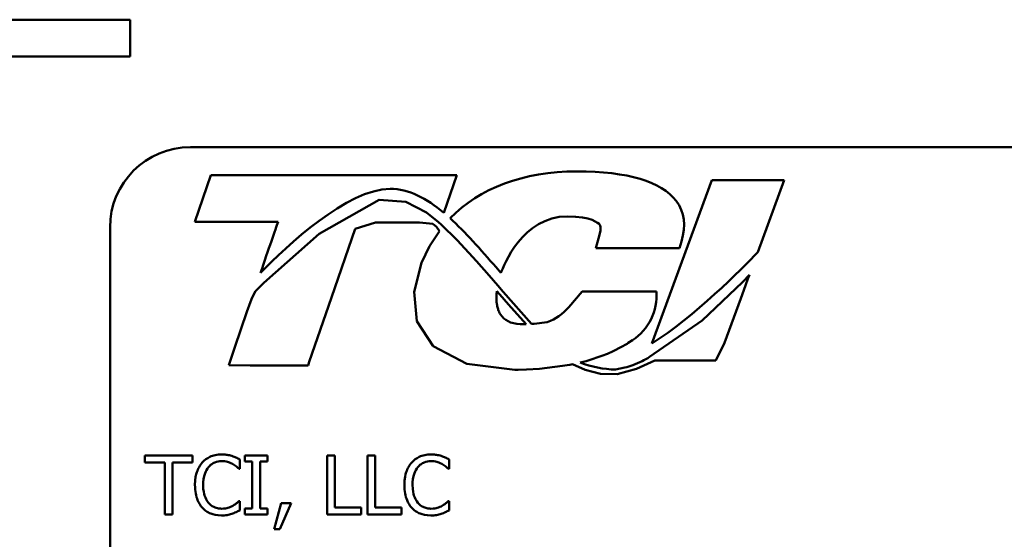
# Model space of a CAD drawing. Units: inches. Extents: x 0.05 to 2.15, y 0.02 to 1.68.
# Drawn here: x 1.43 to 1.58, y 0.54 to 0.62 of the extents above; entities that cross this region are included whole.
import ezdxf

# ---------------------------------------------------------------- set-up
doc = ezdxf.new("R2010")
doc.units = ezdxf.units.IN
doc.header["$LTSCALE"] = 0.1
doc.header["$MEASUREMENT"] = 0
doc.layers.add('Visible (ANSI)', color=7, linetype='Continuous', lineweight=50)

msp = doc.modelspace()

# ---------------------------------------------------------------- linework, layer by layer
at = {"layer": 'Visible (ANSI)'}
for p, q in [((1.360928857743764, 0.6175882527845395), (1.449928857743764, 0.6175882527845398)), ((1.449928857743764, 0.6175882527845398), (1.449928857743764, 0.6120882527845398)), ((1.449928857743764, 0.6120882527845398), (1.360928857743764, 0.6120882527845396)), ((1.458916340030775, 0.5985780766277192), (2.101583006697441, 0.5985780766277193)), ((1.461989821049331, 0.5944084627321075), (1.459578177035579, 0.587414271253198)), ((1.498691736994353, 0.5944084627321075), (1.461989821049331, 0.5944084627321075)), ((1.496748011256729, 0.5887739468236955), (1.498691736994353, 0.5944084627321075)), ((1.536777911172923, 0.5936336850067758), (1.527823888073698, 0.5692832857311546)), ((1.547578177035582, 0.5936336850067758), (1.536777911172923, 0.5936336850067758)), ((1.543633931131889, 0.5829067432942728), (1.547578177035582, 0.5936336850067758)), ((1.487106857103854, 0.5906839199525145), (1.478152074830218, 0.5856485299473924)), ((1.491091279970801, 0.5904327429314367), (1.487106857103854, 0.5906839199525145)), ((1.494167031011414, 0.5887955257639984), (1.491091279970801, 0.5904327429314367)), ((1.495987051813157, 0.5873664959456188), (1.494167031011414, 0.5887955257639984)), ((1.446916340030775, 0.477244743294386), (1.446916340030775, 0.5865780766277194)), ((1.459578177035579, 0.587414271253198), (1.472008527762367, 0.5874142712531992)), ((1.48352378404715, 0.5863959219112608), (1.48657038314953, 0.5873349531814087)), ((1.48657038314953, 0.5873349531814087), (1.493141064880002, 0.5873349531814087)), ((1.493141064880002, 0.5873349531814087), (1.495097040959035, 0.5871451674984951)), ((1.495097040959035, 0.5871451674984951), (1.495667061491999, 0.5866641858707144)), ((1.495667061491999, 0.5866641858707144), (1.49609629094986, 0.5860518852107823)), ((1.496369288183668, 0.5870279221392629), (1.495987051813157, 0.5873664959456188)), ((1.498755081950207, 0.5847054479553955), (1.496369288183668, 0.5870279221392629)), ((1.478152074830218, 0.5856485299473924), (1.469864789512949, 0.5783026424039536)), ((1.479991398363223, 0.5761570118109951), (1.48352378404715, 0.5863959219112608)), ((1.49609629094986, 0.5860518852107823), (1.494611351048628, 0.583789455449355)), ((1.520012534967645, 0.5854913136274674), (1.519451372107494, 0.5835077470221292)), ((1.494611351048628, 0.583789455449355), (1.493437243400643, 0.581301937033989)), ((1.501628363095624, 0.5815738104049162), (1.498755081950207, 0.5847054479553955)), ((1.531969033672042, 0.5835077470221292), (1.532247919746045, 0.5844995303247971)), ((1.519451372107494, 0.5835077470221292), (1.531969033672042, 0.5835077470221292)), ((1.493437243400643, 0.581301937033989), (1.492343600767169, 0.5769945363046824)), ((1.503541763538234, 0.5793907533825791), (1.501628363095624, 0.5815738104049162)), ((1.504812784951646, 0.577937129119321), (1.503541763538234, 0.5793907533825791)), ((1.504558940523777, 0.5806349661565334), (1.50529091050827, 0.5797974602565017)), ((1.542379075499178, 0.5795192464809636), (1.541367715131299, 0.578442477124546)), ((1.542152323968158, 0.5789007223991414), (1.542379075499178, 0.5795192464809636)), ((1.469864789512949, 0.5783026424039536), (1.46863711255751, 0.5770766815903855)), ((1.505635665497093, 0.5769959887094605), (1.504812784951646, 0.577937129119321)), ((1.541367715131299, 0.578442477124546), (1.535332575386641, 0.5727228619072666)), ((1.541080434001443, 0.5759811555254877), (1.54179794543907, 0.5779355963897213)), ((1.54179794543907, 0.5779355963897213), (1.542152323968158, 0.5789007223991414)), ((1.46863711255751, 0.5770766815903855), (1.468120128056806, 0.5761432624068574)), ((1.492343600767169, 0.5769945363046824), (1.492739663461957, 0.5726206012330901)), ((1.504613254709074, 0.576126825985691), (1.504628104772456, 0.576606423381436)), ((1.504628104772456, 0.576606423381436), (1.504669138668512, 0.5770916719640922)), ((1.504669138668512, 0.5770916719640922), (1.504814142473437, 0.5769259407358263)), ((1.504814142473437, 0.5769259407358263), (1.504935953807278, 0.5767866977508419)), ((1.504935953807278, 0.5767866977508419), (1.505029384880459, 0.5766798835368236)), ((1.505029384880459, 0.5766798835368236), (1.505110356080092, 0.5765873044014082)), ((1.505110356080092, 0.5765873044014082), (1.506436972207166, 0.5750708868828716)), ((1.509834093377411, 0.5721882425104217), (1.505635665497093, 0.5769959887094605)), ((1.517425651057186, 0.577029862574785), (1.515412451664334, 0.5746936060779504)), ((1.528503155117078, 0.57702986257479), (1.517425651057186, 0.577029862574785)), ((1.46788745233332, 0.5754681548786115), (1.467370268670994, 0.5739684079198079)), ((1.468120128056806, 0.5761432624068574), (1.46788745233332, 0.5754681548786115)), ((1.476666056493314, 0.5665183105044836), (1.479991398363223, 0.5761570118109951)), ((1.50462675476669, 0.5756574007263868), (1.504613254709074, 0.576126825985691)), ((1.504646797703184, 0.5754192358002252), (1.50462675476669, 0.5756574007263868)), ((1.504669100766084, 0.57522852077307), (1.504646797703184, 0.5754192358002252)), ((1.504676410532119, 0.5751776702266927), (1.504669100766084, 0.57522852077307)), ((1.504710593235734, 0.5749692117718227), (1.504676410532119, 0.5751776702266927)), ((1.504741528271354, 0.5748141128261061), (1.504710593235734, 0.5749692117718227)), ((1.50477039817063, 0.5746922881961978), (1.504741528271354, 0.5748141128261061)), ((1.506436972207166, 0.5750708868828716), (1.509046851453467, 0.5721337628117203)), ((1.538653599840046, 0.5693705804995056), (1.541080434001443, 0.5759811555254877)), ((1.467370268670994, 0.5739684079198079), (1.465566841539383, 0.5687418072293172)), ((1.504806997987201, 0.5745515033735272), (1.50477039817063, 0.5746922881961978)), ((1.504848356803071, 0.5744139230872296), (1.504806997987201, 0.5745515033735272)), ((1.504888860497243, 0.574291559295327), (1.504848356803071, 0.5744139230872296)), ((1.504940466170015, 0.5741553203192122), (1.504888860497243, 0.574291559295327)), ((1.504996889739437, 0.5740221289074539), (1.504940466170015, 0.5741553203192122)), ((1.505018187645585, 0.5739717980347107), (1.504996889739437, 0.5740221289074539)), ((1.505040121296115, 0.5739221029520982), (1.505018187645585, 0.5739717980347107)), ((1.505129869186704, 0.5737483289963075), (1.505040121296115, 0.5739221029520982)), ((1.505227485615757, 0.5735849751427744), (1.505129869186704, 0.5737483289963075)), ((1.50545718399516, 0.5732784806345947), (1.505227485615757, 0.5735849751427744)), ((1.492739663461957, 0.5726206012330901), (1.495166201170785, 0.5688713177197277)), ((1.505723846684208, 0.5730114191067512), (1.50545718399516, 0.5732784806345947)), ((1.506030067675065, 0.572780720510647), (1.505723846684208, 0.5730114191067512)), ((1.506722090883853, 0.5723917945486513), (1.506030067675065, 0.572780720510647)), ((1.507660406779655, 0.5722162647646947), (1.506722090883853, 0.5723917945486513)), ((1.508171957800152, 0.5721637017496589), (1.507660406779655, 0.5722162647646947)), ((1.508726248537941, 0.5721462179541078), (1.508171957800152, 0.5721637017496589)), ((1.508900552334178, 0.5721499265455174), (1.508726248537941, 0.5721462179541078)), ((1.509046851453467, 0.5721337628117203), (1.508900552334178, 0.5721499265455174)), ((1.510239383691291, 0.5722184994360666), (1.509834093377411, 0.5721882425104217)), ((1.51220902632597, 0.5724434191714421), (1.510239383691291, 0.5722184994360666)), ((1.535332575386641, 0.5727228619072666), (1.527483753190735, 0.5672687341361717)), ((1.52430568204722, 0.569356751872299), (1.524921794401154, 0.5697621310230355)), ((1.537376275779583, 0.5667501571474958), (1.538653599840046, 0.5693705804995056)), ((1.465566841539383, 0.5687418072293172), (1.464639147363229, 0.5660528979622715)), ((1.495166201170785, 0.5688713177197277), (1.500183671787541, 0.5662232639445196)), ((1.517993162946892, 0.5666396498961834), (1.520629640731481, 0.5675211680063034)), ((1.521744941442543, 0.5679905681296186), (1.523560525973476, 0.568922140133919)), ((1.464639147363229, 0.5660528979622715), (1.467845630012053, 0.5659699900370753)), ((1.476480148112212, 0.5659789052490765), (1.476666056493314, 0.5665183105044836)), ((1.500183671787541, 0.5662232639445196), (1.507356213949659, 0.5653576293445532)), ((1.514456549166626, 0.5659192049207601), (1.515175944142665, 0.5660305822629653)), ((1.515175944142665, 0.5660305822629653), (1.515585066366638, 0.5661024380086208)), ((1.515585066366638, 0.5661024380086208), (1.515989144260612, 0.5661779794164499)), ((1.515989144260612, 0.5661779794164499), (1.517842164795317, 0.5653447429852344)), ((1.517115555873626, 0.5664221806966344), (1.517993162946892, 0.5666396498961834)), ((1.52565239306421, 0.5663146922045638), (1.524985602142132, 0.5660489436071968)), ((1.525521440355151, 0.5654838510551852), (1.528254768047682, 0.5667455553414399)), ((1.526352883634831, 0.5666129580989848), (1.52565239306421, 0.5663146922045638)), ((1.528254768047682, 0.5667455553414399), (1.537376275779583, 0.5667501571474958)), ((1.467845630012053, 0.5659699900370753), (1.47485296742167, 0.5659699900370742)), ((1.47485296742167, 0.5659699900370742), (1.476480148112212, 0.5659789052490765)), ((1.507356213949659, 0.5653576293445532), (1.507851367583525, 0.5653599500146295)), ((1.507851367583525, 0.5653599500146295), (1.50908474802517, 0.5653763844153717)), ((1.50908474802517, 0.5653763844153717), (1.511051761947885, 0.5654716635593604)), ((1.511051761947885, 0.5654716635593604), (1.514456549166626, 0.5659192049207601)), ((1.517842164795317, 0.5653447429852344), (1.520144035263888, 0.564724904093545)), ((1.520144035263888, 0.564724904093545), (1.522664007861611, 0.5647152093621063)), ((1.523770254924935, 0.5656734343123718), (1.522397817047442, 0.5653664123035571)), ((1.522664007861611, 0.5647152093621063), (1.525521440355151, 0.5654838510551852)), ((1.459210382869822, 0.5525611550996214), (1.452136152699406, 0.5525611550996214)), ((1.452136152699406, 0.5525611550996214), (1.452136152699406, 0.5515199881592175)), ((1.452136152699406, 0.5515199881592175), (1.455088502790689, 0.5515199881592175)), ((1.455088502790689, 0.5515199881592175), (1.455088502790689, 0.543761155069084)), ((1.456258032778539, 0.5515199881592175), (1.459210382869822, 0.5515199881592175)), ((1.456258032778539, 0.543761155069084), (1.456258032778539, 0.5515199881592175)), ((1.459210382869822, 0.5515199881592175), (1.459210382869822, 0.5525611550996214)), ((1.466277481759824, 0.5505643965837783), (1.466277481759824, 0.551976390105696)), ((1.470435018241026, 0.5525611550996214), (1.467026266203265, 0.5525611550996214)), ((1.467026266203265, 0.5525611550996214), (1.467026266203265, 0.5516626137674921)), ((1.467026266203265, 0.5516626137674921), (1.46814587722822, 0.5516626137674921)), ((1.46814587722822, 0.5516626137674921), (1.46814587722822, 0.5446596964012134)), ((1.469315407216071, 0.5446596964012134), (1.469315407216071, 0.5516626137674921)), ((1.469315407216071, 0.5516626137674921), (1.470435018241026, 0.5516626137674921)), ((1.470435018241026, 0.5516626137674921), (1.470435018241026, 0.5525611550996214)), ((1.479327724916942, 0.5525611550996214), (1.479327724916942, 0.543761155069084)), ((1.480497254904793, 0.5525611550996214), (1.479327724916942, 0.5525611550996214)), ((1.480497254904793, 0.5448023220094879), (1.480497254904793, 0.5525611550996214)), ((1.486516055573978, 0.5525611550996214), (1.485346525586127, 0.5525611550996214)), ((1.485346525586127, 0.5525611550996214), (1.485346525586127, 0.543761155069084)), ((1.486516055573978, 0.5448023220094879), (1.486516055573978, 0.5525611550996214)), ((1.497541015093598, 0.5505643965837783), (1.497541015093598, 0.551976390105696)), ((1.466184775114446, 0.5505643965837783), (1.466277481759824, 0.5505643965837783)), ((1.49744830844822, 0.5505643965837783), (1.497541015093598, 0.5505643965837783)), ((1.466277481759824, 0.5457579135849271), (1.466191906394859, 0.5457579135849271)), ((1.466277481759824, 0.544360182623837), (1.466277481759824, 0.5457579135849271)), ((1.472467433158938, 0.5454441372467232), (1.471426266218534, 0.5415718519820703)), ((1.472289151148595, 0.5415718519820703), (1.473943608204579, 0.5454441372467232)), ((1.473943608204579, 0.5454441372467232), (1.472467433158938, 0.5454441372467232)), ((1.497541015093598, 0.5457579135849271), (1.497455439728633, 0.5457579135849271)), ((1.497541015093598, 0.544360182623837), (1.497541015093598, 0.5457579135849271)), ((1.467026266203265, 0.5446596964012134), (1.467026266203265, 0.543761155069084)), ((1.46814587722822, 0.5446596964012134), (1.467026266203265, 0.5446596964012134)), ((1.470435018241026, 0.5446596964012134), (1.469315407216071, 0.5446596964012134)), ((1.470435018241026, 0.543761155069084), (1.470435018241026, 0.5446596964012134)), ((1.484426590412756, 0.5448023220094879), (1.480497254904793, 0.5448023220094879)), ((1.484426590412756, 0.543761155069084), (1.484426590412756, 0.5448023220094879)), ((1.490445391081941, 0.5448023220094879), (1.486516055573978, 0.5448023220094879)), ((1.490445391081941, 0.543761155069084), (1.490445391081941, 0.5448023220094879)), ((1.455088502790689, 0.543761155069084), (1.456258032778539, 0.543761155069084)), ((1.467026266203265, 0.543761155069084), (1.470435018241026, 0.543761155069084)), ((1.479327724916942, 0.543761155069084), (1.484426590412756, 0.543761155069084)), ((1.485346525586127, 0.543761155069084), (1.490445391081941, 0.543761155069084)), ((1.471426266218534, 0.5415718519820703), (1.472289151148595, 0.5415718519820703))]:
    msp.add_line(p, q, dxfattribs=at)
for centre, radius, start, end in [((1.458916340030775, 0.5865780766277192), 0.0120000000000001, 90.00000000000134, 180), ((1.520524543858223, 0.5764452581101625), 0.008, 303.3434381344016, 4.190656432290155), ((1.509352126781516, 0.5799159103887604), 0.0080000000000001, 290.9229668012314, 319.2478606234645), ((1.519908431504287, 0.5760398789594285), 0.008000000000003, 297.1622489198137, 303.3434381343978), ((1.518092846973356, 0.5751083069551242), 0.0079999999999985, 288.4875883872967, 297.1622489198143), ((1.52298031847595, 0.5820228966223907), 0.0166666666666661, 249.3973001616573, 267.9970996940026), ((1.522023777351803, 0.5734804706313953), 0.0080000000000001, 282.6097727236998, 291.7296854108073), ((1.522918578439249, 0.5738382987707868), 0.008, 295.4223928004338, 304.7953444743025)]:
    msp.add_arc(centre, radius, start, end, dxfattribs=at)
for points, knots in [([(1.531446864001575, 0.5905438985638437), (1.529236967360485, 0.5934633017214443), (1.52423736230139, 0.5949433475731202), (1.51658833953931, 0.5949433475731202), (1.508654073117957, 0.5949433475731202), (1.502052356569933, 0.5924248961267683), (1.497683847808987, 0.5879593282306481)], [8, 8, 8, 8, 9, 9, 9, 10, 10, 10, 10]), ([(1.469393864858871, 0.5798356057681423), (1.473252071441865, 0.5837806993498709), (1.482362067299802, 0.5923469097474131), (1.488738725329147, 0.5923469097474131), (1.491528009908155, 0.5923469097474131), (1.494159202533349, 0.5909346781386552), (1.496748011256729, 0.5887739468236955)], [0, 0, 0, 0, 1, 1, 1, 2, 2, 2, 2]), ([(1.50529091050827, 0.5797974602565017), (1.505663888844308, 0.5808562101240521), (1.508504881783536, 0.5882339759144648), (1.515212134247107, 0.5882339759144648), (1.518781706458675, 0.5882339759144648), (1.519859952921061, 0.5872413449337582), (1.520050256640268, 0.586969240284052)], [1, 1, 1, 1, 2, 2, 2, 3, 3, 3, 3]), ([(1.460700820476291, 0.5515057255983901), (1.460331866197588, 0.5510875774158606), (1.460065436219507, 0.5506068605363434), (1.459774653560848, 0.5497602781124014), (1.459602603292577, 0.5491515482422497), (1.459602603292577, 0.548154023803939)], [-0.1512021061748704, -0.1512021061748704, -0.1512021061748704, -0.1512021061748704, -0.0570085216494503, -0.0570085216494503, 0, 0, 0, 0]), ([(1.463560463922195, 0.5527180432687234), (1.463250347655239, 0.5527180432687234), (1.462940875273975, 0.5526898846028001), (1.462352656122692, 0.5525649399223407), (1.462080108902919, 0.5524739204946623), (1.461388216004341, 0.5521426331725835), (1.461017125409901, 0.5518605000509531), (1.460700820476291, 0.5515057255983901)], [-0.0616017503769787, -0.0616017503769787, -0.0616017503769787, -0.0616017503769787, -0.0438406596256789, -0.0438406596256789, -0.0271636134278982, -0.0271636134278982, 0, 0, 0, 0]), ([(1.461606493088834, 0.5508139913982586), (1.461739605362683, 0.550969707643139), (1.461887795753618, 0.55110991100583), (1.462214329511582, 0.5513503822174016), (1.462388220668379, 0.5514483091986451), (1.462885636626525, 0.5516563086890196), (1.463213214273714, 0.5517196640108019), (1.463553332641781, 0.5517196640108019)], [-0.0424251179577175, -0.0424251179577175, -0.0424251179577175, -0.0424251179577175, -0.0308125829123661, -0.0308125829123661, -0.0194377647350407, -0.0194377647350407, 0, 0, 0, 0]), ([(1.463553332641781, 0.5517196640108019), (1.463857374162731, 0.5517196640108019), (1.464170869684402, 0.5516887198653652), (1.464603632772683, 0.551560060568849), (1.464879451350025, 0.5514726625187265), (1.465193527136938, 0.551298918466392)], [-0.0629312403401456, -0.0629312403401456, -0.0629312403401456, -0.0629312403401456, -0.0205128376176667, -0.0205128376176667, 0, 0, 0, 0]), ([(1.465107951771973, 0.5524898422954843), (1.46487437993169, 0.5525609293773096), (1.464632088269456, 0.552614091623687), (1.464268296192393, 0.5526741673795322), (1.463982592005951, 0.5527180432687234), (1.463560463922195, 0.5527180432687234)], [-0.0713745132110596, -0.0713745132110596, -0.0713745132110596, -0.0713745132110596, -0.0241246199866551, -0.0241246199866551, 0, 0, 0, 0]), ([(1.466277481759824, 0.551976390105696), (1.466084883215541, 0.5520797356660428), (1.465888787322338, 0.5521762125133445), (1.465587099342565, 0.5523106999260144), (1.465374659127459, 0.5524031624049514), (1.465107951771973, 0.5524898422954843)], [-0.0473797279197576, -0.0473797279197576, -0.0473797279197576, -0.0473797279197576, -0.0160271076159828, -0.0160271076159828, 0, 0, 0, 0]), ([(1.465193527136938, 0.551298918466392), (1.465397842463684, 0.5511863365516544), (1.465605130096533, 0.5510551748910736), (1.465920762659941, 0.5507952421917964), (1.466055044565014, 0.550682333446898), (1.466184775114446, 0.5505643965837783)], [-0.023367916123074, -0.023367916123074, -0.023367916123074, -0.023367916123074, -0.0100198666981131, -0.0100198666981131, 0, 0, 0, 0]), ([(1.491964353810064, 0.5515057255983901), (1.491595399531362, 0.5510875774158606), (1.49132896955328, 0.5506068605363434), (1.491038186894622, 0.5497602781124015), (1.490866136626351, 0.5491515482422497), (1.490866136626351, 0.548154023803939)], [-0.1512021061748942, -0.1512021061748942, -0.1512021061748942, -0.1512021061748942, -0.0570085216494535, -0.0570085216494535, 0, 0, 0, 0]), ([(1.494823997255968, 0.5527180432687234), (1.494513880989013, 0.5527180432687234), (1.494204408607749, 0.5526898846028001), (1.493616189456466, 0.5525649399223407), (1.493343642236693, 0.5524739204946623), (1.492651749338115, 0.5521426331725836), (1.492280658743675, 0.5518605000509532), (1.491964353810064, 0.5515057255983901)], [-0.0616017503770031, -0.0616017503770031, -0.0616017503770031, -0.0616017503770031, -0.0438406596256892, -0.0438406596256892, -0.0271636134279022, -0.0271636134279022, 0, 0, 0, 0]), ([(1.492870026422608, 0.5508139913982586), (1.493003138696457, 0.550969707643139), (1.493151329087391, 0.55110991100583), (1.493477862845356, 0.5513503822174016), (1.493651754002152, 0.5514483091986451), (1.494149169960299, 0.5516563086890196), (1.494476747607488, 0.5517196640108019), (1.494816865975555, 0.5517196640108019)], [-0.0424251179577153, -0.0424251179577153, -0.0424251179577153, -0.0424251179577153, -0.0308125829123652, -0.0308125829123652, -0.0194377647350407, -0.0194377647350407, 0, 0, 0, 0]), ([(1.494816865975555, 0.5517196640108019), (1.495120907496505, 0.5517196640108019), (1.495434403018176, 0.5516887198653652), (1.495867166106457, 0.551560060568849), (1.496142984683799, 0.5514726625187265), (1.496457060470712, 0.551298918466392)], [-0.062931240340144, -0.062931240340144, -0.062931240340144, -0.062931240340144, -0.0205128376176666, -0.0205128376176666, 0, 0, 0, 0]), ([(1.496371485105747, 0.5524898422954843), (1.496137913265464, 0.5525609293773096), (1.49589562160323, 0.552614091623687), (1.495531829526167, 0.5526741673795322), (1.495246125339724, 0.5527180432687234), (1.494823997255968, 0.5527180432687234)], [-0.0713745132111153, -0.0713745132111153, -0.0713745132111153, -0.0713745132111153, -0.0241246199866592, -0.0241246199866592, 0, 0, 0, 0]), ([(1.497541015093598, 0.551976390105696), (1.497348416549316, 0.5520797356660428), (1.497152320656112, 0.5521762125133445), (1.49685063267634, 0.552310699926014), (1.496638192461233, 0.5524031624049512), (1.496371485105747, 0.5524898422954843)], [-0.0473797279201209, -0.0473797279201209, -0.0473797279201209, -0.0473797279201209, -0.0160271076160155, -0.0160271076160155, 0, 0, 0, 0]), ([(1.496457060470712, 0.551298918466392), (1.496661375797458, 0.5511863365516544), (1.496868663430307, 0.5510551748910736), (1.497184295993715, 0.5507952421917964), (1.497318577898788, 0.550682333446898), (1.49744830844822, 0.5505643965837783)], [-0.0233679161230741, -0.0233679161230741, -0.0233679161230741, -0.0233679161230741, -0.0100198666981131, -0.0100198666981131, 0, 0, 0, 0]), ([(1.460822052243324, 0.548154023803939), (1.460822052243324, 0.5486781705166535), (1.460881167656579, 0.5493009517811299), (1.461224145715481, 0.5502364997506674), (1.461385937391118, 0.5505467796875644), (1.461606493088834, 0.5508139913982586)], [-0.056966568788676, -0.056966568788676, -0.056966568788676, -0.056966568788676, -0.0198012102480139, -0.0198012102480139, 0, 0, 0, 0]), ([(1.492085585577098, 0.548154023803939), (1.492085585577098, 0.5486781705166529), (1.492144700990352, 0.5493009517811295), (1.492487679049255, 0.5502364997506674), (1.492649470724892, 0.5505467796875644), (1.492870026422608, 0.5508139913982586)], [-0.0569665687887027, -0.0569665687887027, -0.0569665687887027, -0.0569665687887027, -0.0198012102480137, -0.0198012102480137, 0, 0, 0, 0]), ([(1.459602603292577, 0.548154023803939), (1.459602603292577, 0.5472069843131151), (1.459759208890323, 0.5464782884346877), (1.460174141407504, 0.5454724044107977), (1.460403415204285, 0.5450887630323237), (1.460707951756704, 0.5447595343270054)], [-0.0621932323959897, -0.0621932323959897, -0.0621932323959897, -0.0621932323959897, -0.0256306155464871, -0.0256306155464871, 0, 0, 0, 0]), ([(1.461635018210489, 0.5454940562096193), (1.461363542382581, 0.5458167538918494), (1.461172863370861, 0.5461959178087848), (1.460963172255644, 0.5468249911544353), (1.460822052243324, 0.5473114592723445), (1.460822052243324, 0.548154023803939)], [-0.1321894546622378, -0.1321894546622378, -0.1321894546622378, -0.1321894546622378, -0.0481525629806236, -0.0481525629806236, 0, 0, 0, 0]), ([(1.490866136626351, 0.548154023803939), (1.490866136626351, 0.5472069843131175), (1.491022742224095, 0.5464782884346895), (1.491437674741278, 0.5454724044107977), (1.491666948538059, 0.5450887630323237), (1.491971485090478, 0.5447595343270054)], [-0.0621932323961128, -0.0621932323961128, -0.0621932323961128, -0.0621932323961128, -0.0256306155464881, -0.0256306155464881, 0, 0, 0, 0]), ([(1.492898551544263, 0.5454940562096193), (1.492627075716355, 0.5458167538918494), (1.492436396704635, 0.5461959178087848), (1.492226705589418, 0.5468249911544351), (1.492085585577098, 0.5473114592723443), (1.492085585577098, 0.548154023803939)], [-0.1321894546623775, -0.1321894546623775, -0.1321894546623775, -0.1321894546623775, -0.0481525629806369, -0.0481525629806369, 0, 0, 0, 0]), ([(1.463553332641781, 0.544616908718731), (1.4633512343781, 0.544616908718731), (1.4631514300358, 0.5446387959790103), (1.462724480552525, 0.5447390150356034), (1.462535380402952, 0.5448174260130124), (1.46210016060847, 0.5450382882379116), (1.461848872480826, 0.5452431887001845), (1.461635018210489, 0.5454940562096193)], [-0.0356289444952135, -0.0356289444952135, -0.0356289444952135, -0.0356289444952135, -0.0278918172303368, -0.0278918172303368, -0.0188394137409383, -0.0188394137409383, 0, 0, 0, 0]), ([(1.466191906394859, 0.5457579135849271), (1.466081984849867, 0.5456479920399349), (1.465937356470949, 0.545526464000549), (1.465750449637347, 0.5453758226719742), (1.465571975532662, 0.5452334932389019), (1.465257708660661, 0.5450519168239683)], [-0.0578091885364721, -0.0578091885364721, -0.0578091885364721, -0.0578091885364721, -0.0207426679858315, -0.0207426679858315, 0, 0, 0, 0]), ([(1.494816865975555, 0.544616908718731), (1.494614767711874, 0.544616908718731), (1.494414963369574, 0.5446387959790103), (1.493988013886299, 0.5447390150356034), (1.493798913736726, 0.5448174260130122), (1.493363693942244, 0.5450382882379116), (1.493112405814601, 0.5452431887001845), (1.492898551544263, 0.5454940562096193)], [-0.0356289444952358, -0.0356289444952358, -0.0356289444952358, -0.0356289444952358, -0.0278918172303484, -0.0278918172303484, -0.0188394137409417, -0.0188394137409417, 0, 0, 0, 0]), ([(1.497455439728633, 0.5457579135849271), (1.497345518183641, 0.5456479920399349), (1.497200889804723, 0.545526464000549), (1.497013982971121, 0.5453758226719742), (1.496835508866436, 0.545233493238902), (1.496521241994435, 0.5450519168239683)], [-0.0578091885365509, -0.0578091885365509, -0.0578091885365509, -0.0578091885365509, -0.0207426679858378, -0.0207426679858378, 0, 0, 0, 0]), ([(1.460707951756704, 0.5447595343270054), (1.460881421092199, 0.5445696557300451), (1.461073235963935, 0.5444004988943029), (1.461495743844161, 0.544107993438762), (1.461721078735123, 0.5439882139610205), (1.462327917589752, 0.5437460762899617), (1.462843999608313, 0.5436042668999819), (1.463539070080953, 0.5436042668999819)], [-0.0911837786487164, -0.0911837786487164, -0.0911837786487164, -0.0911837786487164, -0.0654286623283265, -0.0654286623283265, -0.0397232775114071, -0.0397232775114071, 0, 0, 0, 0]), ([(1.465257708660661, 0.5450519168239683), (1.465016872313417, 0.5449186882063436), (1.464755393671112, 0.5448181558608672), (1.464358531464626, 0.5447033610077514), (1.464040026299693, 0.544616908718731), (1.463553332641781, 0.544616908718731)], [-0.0832691741402385, -0.0832691741402385, -0.0832691741402385, -0.0832691741402385, -0.0278145425496889, -0.0278145425496889, 0, 0, 0, 0]), ([(1.465107951771973, 0.5438609929948762), (1.465314187325935, 0.5439256943451386), (1.465533560233429, 0.5440051901566689), (1.465910548392983, 0.5441884482897854), (1.466093697657308, 0.5442750143812074), (1.466277481759824, 0.544360182623837)], [-0.0239555741506534, -0.0239555741506534, -0.0239555741506534, -0.0239555741506534, -0.0115762577701294, -0.0115762577701294, 0, 0, 0, 0]), ([(1.491971485090478, 0.5447595343270054), (1.492144954425973, 0.544569655730045), (1.492336769297709, 0.5444004988943029), (1.492759277177935, 0.544107993438762), (1.492984612068897, 0.5439882139610205), (1.493591450923526, 0.5437460762899617), (1.494107532942087, 0.5436042668999819), (1.494802603414727, 0.5436042668999819)], [-0.0911837786487319, -0.0911837786487319, -0.0911837786487319, -0.0911837786487319, -0.0654286623283357, -0.0654286623283357, -0.0397232775114095, -0.0397232775114095, 0, 0, 0, 0]), ([(1.496521241994435, 0.5450519168239683), (1.496280405647191, 0.5449186882063436), (1.496018927004886, 0.5448181558608672), (1.4956220647984, 0.5447033610077514), (1.495303559633467, 0.544616908718731), (1.494816865975555, 0.544616908718731)], [-0.083269174140223, -0.083269174140223, -0.083269174140223, -0.083269174140223, -0.0278145425496881, -0.0278145425496881, 0, 0, 0, 0]), ([(1.496371485105747, 0.5438609929948762), (1.496577720659709, 0.5439256943451386), (1.496797093567203, 0.5440051901566689), (1.497174081726757, 0.5441884482897854), (1.497357230991082, 0.5442750143812074), (1.497541015093598, 0.544360182623837)], [-0.0239555741506533, -0.0239555741506533, -0.0239555741506533, -0.0239555741506533, -0.0115762577701292, -0.0115762577701292, 0, 0, 0, 0]), ([(1.463539070080953, 0.5436042668999819), (1.463835254238941, 0.5436042668999819), (1.464143557472221, 0.5436192876340225), (1.46463646365162, 0.5437157257995571), (1.464874365596167, 0.543783130936274), (1.465107951771973, 0.5438609929948762)], [-0.0287036875741582, -0.0287036875741582, -0.0287036875741582, -0.0287036875741582, -0.0140715557813392, -0.0140715557813392, 0, 0, 0, 0]), ([(1.494802603414727, 0.5436042668999819), (1.495098787572715, 0.5436042668999819), (1.495407090805994, 0.5436192876340225), (1.495899996985394, 0.5437157257995571), (1.496137898929941, 0.543783130936274), (1.496371485105747, 0.5438609929948762)], [-0.0287036875741587, -0.0287036875741587, -0.0287036875741587, -0.0287036875741587, -0.0140715557813395, -0.0140715557813395, 0, 0, 0, 0])]:
    msp.add_open_spline(points, degree=3, knots=knots, dxfattribs=at)
for points in [[(1.532247919746045, 0.5844995303247971), (1.532929452887362, 0.5869158365677539), (1.532731943904857, 0.5888468471348317), (1.531446864001575, 0.5905438985638437)], [(1.472008527762367, 0.5874142712531992), (1.471636397104359, 0.5863343294347354), (1.470588243212264, 0.5832966751910489), (1.469393864858871, 0.5798356057681423)], [(1.497683847808987, 0.5879593282306481), (1.499971306990405, 0.5858901461436248), (1.502236726542868, 0.5832958275130113), (1.504558940523777, 0.5806349661565334)], [(1.520050256640268, 0.586969240284052), (1.520050587234702, 0.5869687672797076), (1.520380851074492, 0.5864962359397016), (1.520012534967645, 0.5854913136274674)], [(1.527823888073698, 0.5692832857311546), (1.53406873216836, 0.5731173334901044), (1.541279505385588, 0.5804366094959998), (1.543633931131889, 0.5829067432942728)]]:
    msp.add_open_spline(points, degree=3, dxfattribs=at)

doc.saveas('drawing.dxf')
